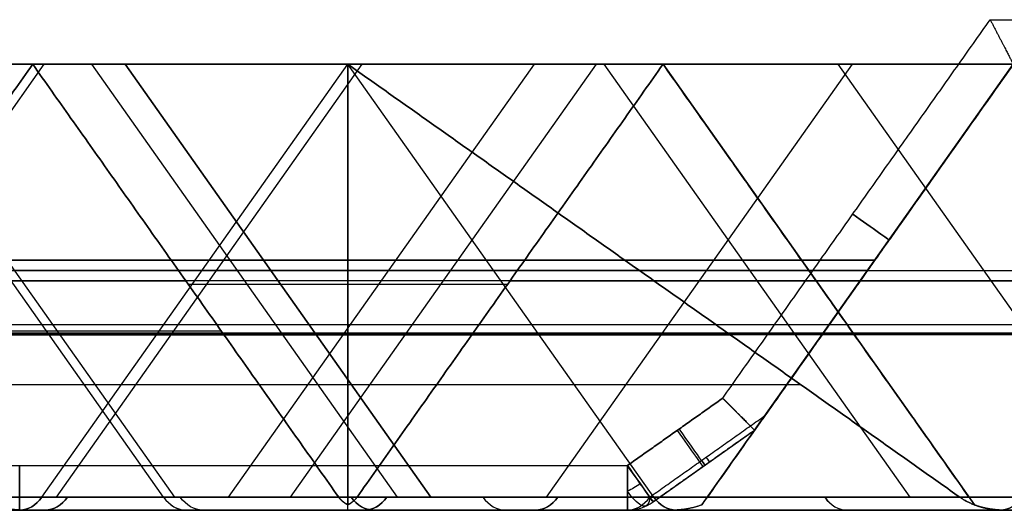
# Model space of a CAD drawing. Units: millimetres. Extents: x -722 to -502, y 373 to 391.
# Drawn here: x -715 to -704, y 373 to 378 of the extents above; entities that cross this region are included whole.
import ezdxf

# ---------------------------------------------------------------- set-up
doc = ezdxf.new("R2010")
doc.units = ezdxf.units.MM
doc.header["$MEASUREMENT"] = 0
doc.layers.add('Cross', color=7, linetype='Continuous', true_color=0x000000)

msp = doc.modelspace()

# ---------------------------------------------------------------- linework, layer by layer
at = {"layer": 'Cross', "color": 7, "true_color": 0xffffff}
for p, q in [((-718.227, 372.968, 363), (-714.734, 377.909, 363)), ((-718.227, 372.968, 319), (-714.734, 377.909, 319)), ((-718.227, 372.968, 297), (-714.734, 377.909, 297)), ((-718.227, 372.968, 143), (-714.734, 377.909, 143)), ((-718.227, 372.968, 99), (-714.734, 377.909, 99)), ((-718.227, 372.968, 77), (-714.734, 377.909, 77)), ((-714.608, 377.909, 381.591), (-718.04, 373.055, 385.023)), ((-714.608, 377.909, 161.591), (-718.04, 373.055, 165.023)), ((-713.267, 373.055, 376.068), (-716.699, 377.909, 379.5)), ((-713.267, 373.055, 305.932), (-716.699, 377.909, 302.5)), ((-713.267, 373.055, 156.068), (-716.699, 377.909, 159.5)), ((-713.267, 373.055, 85.932), (-716.699, 377.909, 82.5)), ((-713.142, 373.055, 327.807), (-716.574, 377.909, 324.375)), ((-713.142, 373.055, 107.807), (-716.574, 377.909, 104.375)), ((-711.199, 377.909, 319), (-714.734, 377.909, 319)), ((-707.663, 377.909, 297), (-714.734, 377.909, 297)), ((-711.199, 377.909, 363), (-714.734, 377.909, 363)), ((-711.199, 377.909, 143), (-714.734, 377.909, 143)), ((-707.663, 377.909, 77), (-714.734, 377.909, 77)), ((-711.199, 377.909, 99), (-714.734, 377.909, 99)), ((-714.631, 373.055, 432.432), (-711.199, 377.909, 429)), ((-714.631, 373.055, 7.568), (-711.199, 377.909, 11)), ((-714.469, 373.055, 227.406), (-711.037, 377.909, 230.838)), ((-714.469, 373.055, 212.594), (-711.037, 377.909, 209.162)), ((-710.641, 373.055, 369.306), (-714.073, 377.909, 365.874)), ((-710.641, 373.055, 356.694), (-714.073, 377.909, 360.126)), ((-710.641, 373.055, 312.694), (-714.073, 377.909, 316.126)), ((-710.641, 373.055, 149.306), (-714.073, 377.909, 145.874)), ((-710.641, 373.055, 136.694), (-714.073, 377.909, 140.126)), ((-710.641, 373.055, 92.694), (-714.073, 377.909, 96.126)), ((-710.267, 373.055, 236.933), (-713.699, 377.909, 233.501)), ((-713.699, 377.909, 426.499), (-710.267, 373.055, 423.067)), ((-710.267, 373.055, 16.933), (-713.699, 377.909, 13.501)), ((-713.699, 377.909, 206.499), (-710.267, 373.055, 203.067)), ((-709.431, 377.909, 383.232), (-712.966, 377.909, 383.232)), ((-712.966, 377.909, 317.232), (-712.966, 377.909, 320.768)), ((-712.966, 377.909, 361.232), (-712.966, 377.909, 364.768)), ((-712.966, 377.909, 141.232), (-712.966, 377.909, 144.768)), ((-709.431, 377.909, 163.232), (-712.966, 377.909, 163.232)), ((-712.966, 377.909, 97.232), (-712.966, 377.909, 100.768)), ((-709.108, 377.909, 409.091), (-712.54, 373.055, 412.523)), ((-709.108, 377.909, 189.091), (-712.54, 373.055, 192.523)), ((-711.843, 373.055, 334.781), (-708.411, 377.909, 338.213)), ((-711.843, 373.055, 114.781), (-708.411, 377.909, 118.213)), ((-711.199, 377.909, 256.536), (-711.199, 372.968, 260.029)), ((-711.199, 372.968, 289.971), (-711.199, 377.909, 293.464)), ((-711.199, 372.968, 377.971), (-711.199, 377.909, 381.464)), ((-707.767, 373.055, 344.432), (-711.199, 377.909, 341)), ((-711.199, 377.909, 300.536), (-711.199, 372.968, 304.029)), ((-711.199, 372.968, 399.971), (-711.199, 377.909, 403.464)), ((-711.199, 377.909, 381.464), (-711.199, 377.909, 385)), ((-707.663, 377.909, 407), (-711.199, 377.909, 407)), ((-711.199, 377.909, 403.464), (-711.199, 377.909, 407)), ((-711.199, 377.909, 293.464), (-711.199, 377.909, 300.536)), ((-707.663, 377.909, 253), (-711.199, 377.909, 253)), ((-711.199, 377.909, 253), (-711.199, 377.909, 256.536)), ((-711.199, 372.968, 157.971), (-711.199, 377.909, 161.464)), ((-711.199, 377.909, 80.536), (-711.199, 372.968, 84.029)), ((-711.199, 377.909, 73.464), (-711.199, 377.909, 80.536)), ((-707.663, 377.909, 187), (-711.199, 377.909, 187)), ((-711.199, 377.909, 183.464), (-711.199, 377.909, 187)), ((-711.199, 372.968, 179.971), (-711.199, 377.909, 183.464)), ((-711.199, 377.909, 161.464), (-711.199, 377.909, 165)), ((-707.767, 373.055, 124.432), (-711.199, 377.909, 121)), ((-711.199, 372.968, 69.971), (-711.199, 377.909, 73.464)), ((-711.199, 377.909, 36.536), (-711.199, 372.968, 40.029)), ((-707.663, 377.909, 33), (-711.199, 377.909, 33)), ((-711.199, 377.909, 33), (-711.199, 377.909, 36.536)), ((-708.969, 373.055, 243.906), (-705.537, 377.909, 247.338)), ((-708.969, 373.055, 23.906), (-705.537, 377.909, 27.338)), ((-704.892, 373.055, 385.558), (-708.324, 377.909, 382.126)), ((-704.892, 373.055, 165.558), (-708.324, 377.909, 162.126)), ((-707.663, 377.909, 297), (-704.17, 372.968, 297)), ((-707.663, 377.909, 407), (-704.17, 372.968, 407)), ((-707.663, 377.909, 253), (-704.17, 372.968, 253)), ((-707.663, 377.909, 77), (-704.17, 372.968, 77)), ((-707.663, 377.909, 187), (-704.17, 372.968, 187)), ((-707.663, 377.909, 33), (-704.17, 372.968, 33)), ((-707.227, 372.968, 220), (-703.734, 377.909, 220)), ((-706.636, 373.805, 0.5), (-703.734, 377.909, 0.5)), ((-702.267, 373.055, 404.932), (-705.699, 377.909, 401.5)), ((-702.267, 373.055, 409.068), (-705.699, 377.909, 412.5)), ((-702.267, 373.055, 184.932), (-705.699, 377.909, 181.5)), ((-702.267, 373.055, 189.068), (-705.699, 377.909, 192.5)), ((-705.252, 375.762, 437.982), (-703.734, 377.909, 437.982)), ((-705.252, 375.762, 2.018), (-703.734, 377.909, 2.018)), ((-705.185, 375.857, 437.915), (-705.185, 375.857, 439.5)), ((-705.185, 375.857, 0.5), (-705.185, 375.857, 2.085)), ((-705.289, 375.711, 438.019), (-720.217, 375.711, 423.09)), ((-720.217, 375.711, 16.91), (-705.289, 375.711, 1.981)), ((-720.298, 375.596, 258.829), (-694.369, 375.596, 232.9)), ((-720.298, 375.596, 236.829), (-705.369, 375.596, 221.9)), ((-720.298, 375.596, 38.829), (-694.369, 375.596, 12.9)), ((-705.369, 375.596, 218.1), (-720.298, 375.596, 203.171)), ((-700.199, 375.482, 421.432), (-721.449, 375.482, 400.182)), ((-711.199, 375.482, 388.432), (-721.449, 375.482, 378.182)), ((-700.199, 375.482, 201.432), (-721.449, 375.482, 180.182)), ((-711.199, 375.482, 168.432), (-721.449, 375.482, 158.182)), ((-716.947, 375.482, 375.82), (-713.018, 375.482, 379.748)), ((-702.018, 375.482, 335.252), (-716.947, 375.482, 350.18)), ((-713.018, 375.482, 302.252), (-716.947, 375.482, 306.18)), ((-716.947, 375.482, 155.82), (-713.018, 375.482, 159.748)), ((-702.018, 375.482, 115.252), (-716.947, 375.482, 130.18)), ((-713.018, 375.482, 82.252), (-716.947, 375.482, 86.18)), ((-694.45, 375.482, 273.18), (-709.379, 375.482, 258.252)), ((-709.379, 375.482, 291.748), (-694.45, 375.482, 276.82)), ((-709.379, 375.482, 379.748), (-683.45, 375.482, 353.82)), ((-683.45, 375.482, 328.18), (-709.379, 375.482, 302.252)), ((-709.379, 375.482, 401.748), (-694.45, 375.482, 386.82)), ((-709.379, 375.482, 159.748), (-683.45, 375.482, 133.82)), ((-709.379, 375.482, 181.748), (-694.45, 375.482, 166.82)), ((-683.45, 375.482, 108.18), (-709.379, 375.482, 82.252)), ((-709.379, 375.482, 71.748), (-694.45, 375.482, 56.82)), ((-694.45, 375.482, 53.18), (-709.379, 375.482, 38.252)), ((-691.018, 375.482, 280.252), (-705.947, 375.482, 295.18)), ((-705.947, 375.482, 298.82), (-680.018, 375.482, 324.748)), ((-702.018, 375.482, 401.252), (-705.947, 375.482, 405.18)), ((-705.947, 375.482, 408.82), (-702.018, 375.482, 412.748)), ((-705.947, 375.482, 254.82), (-691.018, 375.482, 269.748)), ((-702.018, 375.482, 181.252), (-705.947, 375.482, 185.18)), ((-705.947, 375.482, 78.82), (-680.018, 375.482, 104.748)), ((-691.018, 375.482, 60.252), (-705.947, 375.482, 75.18)), ((-705.947, 375.482, 34.82), (-691.018, 375.482, 49.748)), ((-705.947, 375.482, 188.82), (-702.018, 375.482, 192.748)), ((-709.41, 375.439, 258.282), (-712.987, 375.439, 258.282)), ((-709.41, 375.439, 291.718), (-712.987, 375.439, 291.718)), ((-709.41, 375.439, 379.718), (-712.987, 375.439, 379.718)), ((-709.41, 375.439, 302.282), (-712.987, 375.439, 302.282)), ((-709.41, 375.439, 401.718), (-712.987, 375.439, 401.718)), ((-709.41, 375.439, 159.718), (-712.987, 375.439, 159.718)), ((-709.41, 375.439, 82.282), (-712.987, 375.439, 82.282)), ((-709.41, 375.439, 181.718), (-712.987, 375.439, 181.718)), ((-709.41, 375.439, 71.718), (-712.987, 375.439, 71.718)), ((-709.41, 375.439, 38.282), (-712.987, 375.439, 38.282)), ((-705.916, 375.439, 295.211), (-705.916, 375.439, 298.789)), ((-705.916, 375.439, 405.211), (-705.916, 375.439, 408.789)), ((-705.916, 375.439, 251.211), (-705.916, 375.439, 254.789)), ((-705.916, 375.439, 75.211), (-705.916, 375.439, 78.789)), ((-705.916, 375.439, 185.211), (-705.916, 375.439, 188.789)), ((-705.916, 375.439, 31.211), (-705.916, 375.439, 34.789)), ((-705.481, 375.439, 218.211), (-705.481, 375.439, 221.789)), ((-721.949, 374.919, 392.023), (-712.62, 374.919, 401.351)), ((-721.949, 374.919, 172.023), (-712.62, 374.919, 181.351)), ((-720.727, 374.99, 346.4), (-700.199, 374.99, 325.872)), ((-720.727, 374.99, 126.4), (-700.199, 374.99, 105.872)), ((-721.949, 374.892, 281.984), (-712.601, 374.892, 291.331)), ((-712.601, 374.892, 258.669), (-721.949, 374.892, 268.016)), ((-701.601, 374.892, 225.669), (-721.949, 374.892, 246.016)), ((-721.949, 374.892, 413.984), (-701.601, 374.892, 434.331)), ((-721.949, 374.892, 61.984), (-712.601, 374.892, 71.331)), ((-712.601, 374.892, 38.669), (-721.949, 374.892, 48.016)), ((-701.601, 374.892, 5.669), (-721.949, 374.892, 26.016)), ((-721.949, 374.892, 193.984), (-701.601, 374.892, 214.331)), ((-706.909, 374.875, 363), (-716.518, 374.875, 372.609)), ((-716.518, 374.875, 353.391), (-706.909, 374.875, 363)), ((-716.518, 374.875, 309.391), (-706.909, 374.875, 319)), ((-706.909, 374.875, 143), (-716.518, 374.875, 152.609)), ((-716.518, 374.875, 133.391), (-706.909, 374.875, 143)), ((-716.518, 374.875, 89.391), (-706.909, 374.875, 99)), ((-701.589, 374.875, 379.681), (-711.199, 374.875, 389.29)), ((-701.589, 374.875, 159.681), (-711.199, 374.875, 169.29)), ((-684.909, 374.875, 231), (-705.518, 374.875, 251.609)), ((-684.909, 374.875, 11), (-705.518, 374.875, 31.609)), ((-706.113, 374.313, 319), (-721.949, 374.313, 334.835)), ((-706.113, 374.313, 99), (-721.949, 374.313, 114.835)), ((-707.774, 373.001, 0.5), (-706.636, 373.805, 0.5)), ((-707.563, 372.909, 220), (-721.699, 372.909, 220)), ((-696.563, 372.909, 275), (-721.699, 372.909, 275)), ((-696.563, 372.909, 55), (-721.699, 372.909, 55)), ((-713.063, 372.909, 390.5), (-720.335, 372.909, 390.5)), ((-713.063, 372.909, 170.5), (-720.335, 372.909, 170.5)), ((-714.631, 372.909, 212.932), (-714.631, 372.909, 227.068)), ((-707.313, 372.909, 241.75), (-714.585, 372.909, 241.75)), ((-707.313, 372.909, 418.25), (-714.585, 372.909, 418.25)), ((-707.313, 372.909, 198.25), (-714.585, 372.909, 198.25)), ((-707.313, 372.909, 21.75), (-714.585, 372.909, 21.75)), ((-691.063, 372.909, 357.5), (-709.335, 372.909, 357.5)), ((-702.063, 372.909, 390.5), (-709.335, 372.909, 390.5)), ((-691.063, 372.909, 137.5), (-709.335, 372.909, 137.5)), ((-702.063, 372.909, 170.5), (-709.335, 372.909, 170.5)), ((-709.131, 372.909, 287.568), (-709.131, 372.909, 262.432)), ((-709.131, 372.909, 236.296), (-709.131, 372.909, 243.568)), ((-709.131, 372.909, 390.296), (-709.131, 372.909, 397.568)), ((-709.131, 372.909, 170.296), (-709.131, 372.909, 177.568)), ((-709.131, 372.909, 67.568), (-709.131, 372.909, 42.432)), ((-709.131, 372.909, 16.296), (-709.131, 372.909, 23.568)), ((-701.813, 372.909, 324.25), (-709.085, 372.909, 324.25)), ((-701.813, 372.909, 104.25), (-709.085, 372.909, 104.25))]:
    msp.add_line(p, q, dxfattribs=at)
at = {"layer": 'Cross', "color": 7, "true_color": 0xffffff, "extrusion": (0.57735, 0.816497, 0)}
for centre, start, end in [((793.282, 439.5, -100.152), 90, 180), ((793.282, 0.5, -100.152), 180, 270)]:
    msp.add_arc(centre, 0.5, start, end, dxfattribs=at)
at = {"layer": 'Cross', "color": 7, "true_color": 0xffffff, "extrusion": (0.816497, 0.57735, 0)}
for centre, start, end in [((713.687, 439.5, -361.86), 90, 180), ((713.687, 0.5, -361.831), 150, 270), ((713.687, 439.5, -361.767), 180, 210)]:
    msp.add_arc(centre, 0.5, start, end, dxfattribs=at)
at = {"layer": 'Cross', "color": 7, "true_color": 0xffffff, "extrusion": (1, 0, 0)}
for centre, start, end in [((373.409, 439.5, -714.881), 90, 180), ((373.409, 0.5, -714.881), 180, 270), ((373.409, 439.5, -708.063), 90, 180), ((373.409, 439.5, -708.063), 90, 180)]:
    msp.add_arc(centre, 0.5, start, end, dxfattribs=at)
at = {"layer": 'Cross', "color": 7, "true_color": 0xffffff, "extrusion": (1, 1.11646e-16, 7.93296e-31)}
msp.add_arc((373.409, 0.5, -708.063), 0.5, 234.7356, 270, dxfattribs=at)
at = {"layer": 'Cross', "color": 7, "true_color": 0xffffff, "extrusion": (0.816497, 0.57735, 9.61233e-15)}
msp.add_arc((713.687, 439.5, -362.543), 0.5, 90, 180, dxfattribs=at)
at = {"layer": 'Cross', "color": 7, "true_color": 0xffffff, "extrusion": (0.816497, 0.57735, -4.10232e-15)}
msp.add_arc((713.687, 0.5, -362.543), 0.5, 150, 270, dxfattribs=at)
at = {"layer": 'Cross', "color": 7, "true_color": 0xffffff, "extrusion": (-0.5, 0.707107, -0.5)}
msp.add_arc((362.543, 357.277, 617.821), 0.5, 270, 289.4712, dxfattribs=at)
at = {"layer": 'Cross', "color": 7, "true_color": 0xffffff, "extrusion": (0.707107, 0, 0.707107)}
for centre, start, end in [((373.409, 811.449, -199.545), 180, 225), ((373.409, 655.886, -354.703), 180, 225), ((373.409, 614.359, -393.999), 135, 180), ((373.409, 769.922, -238.435), 135, 180), ((373.409, 645.472, -359.91), 135, 180), ((373.409, 801.035, -204.346), 135, 180), ((373.409, 640.329, -365.192), 180, 225), ((373.409, 795.893, -209.629), 180, 225), ((373.409, 723.253, -280.038), 135, 180), ((373.409, 567.69, -435.601), 135, 180), ((373.409, 598.803, -404.488), 135, 180), ((373.409, 754.366, -248.925), 135, 180), ((373.409, 686.998, -308.439), 180, 225), ((373.409, 531.435, -464.002), 180, 225)]:
    msp.add_arc(centre, 0.5, start, end, dxfattribs=at)
at = {"layer": 'Cross', "color": 7, "true_color": 0xffffff, "extrusion": (0.707107, 0, -0.707107)}
for centre, start, end in [((373.409, -500.322, -510.672), 135, 180), ((373.409, -344.759, -665.83), 135, 180), ((373.409, -272.119, -735.973), 180, 225), ((373.409, -427.683, -580.41), 180, 225), ((373.409, -334.345, -671.037), 180, 225), ((373.409, -489.908, -515.473), 180, 225), ((373.409, -422.541, -582.981), 135, 180), ((373.409, -484.766, -518.044), 135, 180), ((373.409, -412.126, -588.453), 180, 225), ((373.409, -453.653, -541.784), 135, 180)]:
    msp.add_arc(centre, 0.5, start, end, dxfattribs=at)
at = {"layer": 'Cross', "color": 7, "true_color": 0xffffff, "extrusion": (-0.707107, 0, 0.707107)}
for centre, start, end in [((-373.409, -287.676, 720.682), 315, 0), ((-373.409, -443.239, 565.119), 315, 0), ((-373.409, -266.977, 738.545), 0, 45), ((-373.409, -396.57, 606.721), 315, 0), ((-373.409, -241.006, 762.284), 315, 0), ((-373.409, -329.202, 673.608), 0, 45), ((-373.409, -500.322, 501.029), 0, 45), ((-373.409, -256.563, 744.017), 315, 360), ((-373.409, -381.014, 616.855), 315, 0), ((-373.409, -225.45, 772.418), 315, 0), ((-373.409, -298.09, 697.348), 0, 45), ((-373.409, -375.871, 619.566), 0, 45), ((-373.409, -220.308, 775.129), 0, 45)]:
    msp.add_arc(centre, 0.5, start, end, dxfattribs=at)
at = {"layer": 'Cross', "color": 7, "true_color": 0xffffff, "extrusion": (0.866025, 0.408248, -0.288675)}
msp.add_arc((639.68, -138.445, -460.901), 0.5, 148.5178, 238.5178, dxfattribs=at)
msp.add_arc((639.68, -138.445, -460.901), 0.5, 148.5178, 238.5178, dxfattribs=at)
at = {"layer": 'Cross', "color": 7, "true_color": 0xffffff, "extrusion": (1, 0, -5.26306e-17)}
msp.add_arc((373.409, 0.5, -708.063), 0.5, 180, 234.7356, dxfattribs=at)
at = {"layer": 'Cross', "color": 7, "true_color": 0xffffff, "extrusion": (0.707107, -7.69107e-14, 0.707107)}
msp.add_arc((373.409, 811.449, -189.902), 0.5, 180, 225, dxfattribs=at)
at = {"layer": 'Cross', "color": 7, "true_color": 0xffffff, "extrusion": (0.816497, 0.57735, 4.4964e-15)}
msp.add_arc((713.687, 439.5, -362.543), 0.5, 180, 210, dxfattribs=at)
at = {"layer": 'Cross', "color": 7, "true_color": 0xffffff}
msp.add_arc((-708.063, 373.409, 439.5), 0.5, 270, 305.2644, dxfattribs=at)
for points in [[(-706.994, 374.164, 440), (-705.494, 376.286, 440), (-703.993, 378.409, 440)], [(-706.994, 374.164, 0), (-705.494, 376.286, 0), (-703.993, 378.409, 0)], [(-703.993, 378.409, 440), (-700.199, 378.409, 440), (-696.404, 378.409, 440)], [(-703.993, 378.409, 0), (-700.199, 378.409, 0), (-696.404, 378.409, 0)], [(-714.734, 377.909, 403.464), (-718.091, 377.909, 400.107), (-721.449, 377.909, 396.75)], [(-714.734, 377.909, 322.536), (-718.091, 377.909, 325.893), (-721.449, 377.909, 329.25)], [(-714.734, 377.909, 183.464), (-718.091, 377.909, 180.107), (-721.449, 377.909, 176.75)], [(-721.449, 377.909, 109.25), (-718.091, 377.909, 105.893), (-714.734, 377.909, 102.536)], [(-718.663, 377.909, 355.536), (-716.699, 377.909, 357.5), (-714.734, 377.909, 359.464)], [(-714.734, 377.909, 293.464), (-716.699, 377.909, 291.5), (-718.663, 377.909, 289.536)], [(-718.663, 377.909, 260.464), (-716.699, 377.909, 258.5), (-714.734, 377.909, 256.536)], [(-718.663, 377.909, 238.464), (-711.199, 377.909, 231), (-703.734, 377.909, 223.536)], [(-714.734, 377.909, 366.536), (-716.699, 377.909, 368.5), (-718.663, 377.909, 370.464)], [(-718.663, 377.909, 421.536), (-711.199, 377.909, 429), (-703.734, 377.909, 436.464)], [(-714.734, 377.909, 381.464), (-716.699, 377.909, 379.5), (-718.663, 377.909, 377.536)], [(-718.663, 377.909, 348.464), (-711.199, 377.909, 341), (-703.734, 377.909, 333.536)], [(-718.663, 377.909, 311.536), (-716.699, 377.909, 313.5), (-714.734, 377.909, 315.464)], [(-718.663, 377.909, 304.464), (-716.699, 377.909, 302.5), (-714.734, 377.909, 300.536)], [(-714.734, 377.909, 161.464), (-716.699, 377.909, 159.5), (-718.663, 377.909, 157.536)], [(-718.663, 377.909, 150.464), (-716.699, 377.909, 148.5), (-714.734, 377.909, 146.536)], [(-714.734, 377.909, 139.464), (-716.699, 377.909, 137.5), (-718.663, 377.909, 135.536)], [(-718.663, 377.909, 128.464), (-711.199, 377.909, 121), (-703.734, 377.909, 113.536)], [(-714.734, 377.909, 95.464), (-716.699, 377.909, 93.5), (-718.663, 377.909, 91.536)], [(-718.663, 377.909, 84.464), (-716.699, 377.909, 82.5), (-714.734, 377.909, 80.536)], [(-718.663, 377.909, 69.536), (-716.699, 377.909, 71.5), (-714.734, 377.909, 73.464)], [(-718.663, 377.909, 40.464), (-716.699, 377.909, 38.5), (-714.734, 377.909, 36.536)], [(-718.663, 377.909, 18.464), (-711.199, 377.909, 11), (-703.734, 377.909, 3.536)], [(-718.663, 377.909, 201.536), (-711.199, 377.909, 209), (-703.734, 377.909, 216.464)], [(-714.734, 377.909, 359.464), (-716.45, 375.482, 361.18), (-718.166, 373.055, 362.896)], [(-718.166, 373.055, 363.104), (-716.45, 375.482, 364.82), (-714.734, 377.909, 366.536)], [(-714.734, 377.909, 322.536), (-716.45, 375.482, 320.82), (-718.166, 373.055, 319.104)], [(-718.166, 373.055, 318.896), (-716.45, 375.482, 317.18), (-714.734, 377.909, 315.464)], [(-714.734, 377.909, 293.464), (-716.45, 375.482, 295.18), (-718.166, 373.055, 296.896)], [(-714.734, 377.909, 300.536), (-716.45, 375.482, 298.82), (-718.166, 373.055, 297.104)], [(-714.734, 377.909, 146.536), (-716.45, 375.482, 144.82), (-718.166, 373.055, 143.104)], [(-718.166, 373.055, 142.896), (-716.45, 375.482, 141.18), (-714.734, 377.909, 139.464)], [(-714.734, 377.909, 102.536), (-716.45, 375.482, 100.82), (-718.166, 373.055, 99.104)], [(-718.166, 373.055, 98.896), (-716.45, 375.482, 97.18), (-714.734, 377.909, 95.464)], [(-714.734, 377.909, 80.536), (-716.45, 375.482, 78.82), (-718.166, 373.055, 77.104)], [(-718.166, 373.055, 76.896), (-716.45, 375.482, 75.18), (-714.734, 377.909, 73.464)], [(-711.302, 373.055, 290.032), (-713.018, 375.482, 291.748), (-714.734, 377.909, 293.464)], [(-714.734, 377.909, 256.536), (-711.199, 377.909, 256.536), (-707.663, 377.909, 256.536)], [(-707.663, 377.909, 293.464), (-711.199, 377.909, 293.464), (-714.734, 377.909, 293.464)], [(-711.302, 373.055, 259.968), (-713.018, 375.482, 258.252), (-714.734, 377.909, 256.536)], [(-707.663, 377.909, 249.464), (-711.199, 377.909, 253), (-714.734, 377.909, 256.536)], [(-714.734, 377.909, 359.464), (-714.734, 377.909, 363), (-714.734, 377.909, 366.536)], [(-707.663, 377.909, 410.536), (-711.199, 377.909, 407), (-714.734, 377.909, 403.464)], [(-711.302, 373.055, 378.032), (-713.018, 375.482, 379.748), (-714.734, 377.909, 381.464)], [(-707.663, 377.909, 381.464), (-711.199, 377.909, 381.464), (-714.734, 377.909, 381.464)], [(-714.734, 377.909, 366.536), (-712.966, 377.909, 364.768), (-711.199, 377.909, 363)], [(-711.199, 377.909, 363), (-712.966, 377.909, 361.232), (-714.734, 377.909, 359.464)], [(-714.734, 377.909, 315.464), (-714.734, 377.909, 319), (-714.734, 377.909, 322.536)], [(-714.734, 377.909, 293.464), (-714.734, 377.909, 297), (-714.734, 377.909, 300.536)], [(-711.199, 377.909, 319), (-712.966, 377.909, 317.232), (-714.734, 377.909, 315.464)], [(-714.734, 377.909, 300.536), (-713.018, 375.482, 302.252), (-711.302, 373.055, 303.968)], [(-714.734, 377.909, 300.536), (-711.199, 377.909, 300.536), (-707.663, 377.909, 300.536)], [(-707.663, 377.909, 403.464), (-711.199, 377.909, 403.464), (-714.734, 377.909, 403.464)], [(-714.734, 377.909, 322.536), (-712.966, 377.909, 320.768), (-711.199, 377.909, 319)], [(-714.734, 377.909, 403.464), (-713.018, 375.482, 401.748), (-711.302, 373.055, 400.032)], [(-711.199, 377.909, 385), (-712.966, 377.909, 383.232), (-714.734, 377.909, 381.464)], [(-707.663, 377.909, 161.464), (-711.199, 377.909, 161.464), (-714.734, 377.909, 161.464)], [(-714.734, 377.909, 139.464), (-714.734, 377.909, 143), (-714.734, 377.909, 146.536)], [(-714.734, 377.909, 80.536), (-711.199, 377.909, 80.536), (-707.663, 377.909, 80.536)], [(-714.734, 377.909, 73.464), (-714.734, 377.909, 77), (-714.734, 377.909, 80.536)], [(-707.663, 377.909, 73.464), (-711.199, 377.909, 73.464), (-714.734, 377.909, 73.464)], [(-707.663, 377.909, 183.464), (-711.199, 377.909, 183.464), (-714.734, 377.909, 183.464)], [(-714.734, 377.909, 161.464), (-713.018, 375.482, 159.748), (-711.302, 373.055, 158.032)], [(-714.734, 377.909, 146.536), (-712.966, 377.909, 144.768), (-711.199, 377.909, 143)], [(-711.199, 377.909, 143), (-712.966, 377.909, 141.232), (-714.734, 377.909, 139.464)], [(-714.734, 377.909, 95.464), (-714.734, 377.909, 99), (-714.734, 377.909, 102.536)], [(-711.199, 377.909, 99), (-712.966, 377.909, 97.232), (-714.734, 377.909, 95.464)], [(-711.302, 373.055, 83.968), (-713.018, 375.482, 82.252), (-714.734, 377.909, 80.536)], [(-714.734, 377.909, 36.536), (-711.199, 377.909, 36.536), (-707.663, 377.909, 36.536)], [(-714.734, 377.909, 183.464), (-711.199, 377.909, 187), (-707.663, 377.909, 190.536)], [(-714.734, 377.909, 183.464), (-713.018, 375.482, 181.748), (-711.302, 373.055, 180.032)], [(-714.734, 377.909, 161.464), (-712.966, 377.909, 163.232), (-711.199, 377.909, 165)], [(-714.734, 377.909, 102.536), (-712.966, 377.909, 100.768), (-711.199, 377.909, 99)], [(-714.734, 377.909, 73.464), (-713.018, 375.482, 71.748), (-711.302, 373.055, 70.032)], [(-711.302, 373.055, 39.968), (-713.018, 375.482, 38.252), (-714.734, 377.909, 36.536)], [(-707.663, 377.909, 29.464), (-711.199, 377.909, 33), (-714.734, 377.909, 36.536)], [(-711.199, 377.909, 363), (-707.767, 375.482, 363), (-704.335, 373.055, 363)], [(-704.335, 373.055, 319), (-707.767, 375.482, 319), (-711.199, 377.909, 319)], [(-711.199, 373.055, 391.864), (-711.199, 375.482, 388.432), (-711.199, 377.909, 385)], [(-711.199, 377.909, 385), (-709.431, 377.909, 383.232), (-707.663, 377.909, 381.464)], [(-711.199, 373.055, 171.864), (-711.199, 375.482, 168.432), (-711.199, 377.909, 165)], [(-711.199, 377.909, 165), (-709.431, 377.909, 163.232), (-707.663, 377.909, 161.464)], [(-711.199, 377.909, 143), (-707.767, 375.482, 143), (-704.335, 373.055, 143)], [(-704.335, 373.055, 99), (-707.767, 375.482, 99), (-711.199, 377.909, 99)], [(-711.095, 373.055, 259.968), (-709.379, 375.482, 258.252), (-707.663, 377.909, 256.536)], [(-707.663, 377.909, 293.464), (-709.379, 375.482, 291.748), (-711.095, 373.055, 290.032)], [(-711.095, 373.055, 378.032), (-709.379, 375.482, 379.748), (-707.663, 377.909, 381.464)], [(-707.663, 377.909, 300.536), (-709.379, 375.482, 302.252), (-711.095, 373.055, 303.968)], [(-711.095, 373.055, 400.032), (-709.379, 375.482, 401.748), (-707.663, 377.909, 403.464)], [(-707.663, 377.909, 161.464), (-709.379, 375.482, 159.748), (-711.095, 373.055, 158.032)], [(-711.095, 373.055, 180.032), (-709.379, 375.482, 181.748), (-707.663, 377.909, 183.464)], [(-707.663, 377.909, 80.536), (-709.379, 375.482, 82.252), (-711.095, 373.055, 83.968)], [(-711.095, 373.055, 70.032), (-709.379, 375.482, 71.748), (-707.663, 377.909, 73.464)], [(-711.095, 373.055, 39.968), (-709.379, 375.482, 38.252), (-707.663, 377.909, 36.536)], [(-707.663, 377.909, 256.536), (-700.199, 377.909, 264), (-692.734, 377.909, 271.464)], [(-692.734, 377.909, 278.536), (-700.199, 377.909, 286), (-707.663, 377.909, 293.464)], [(-692.734, 377.909, 234.536), (-700.199, 377.909, 242), (-707.663, 377.909, 249.464)], [(-704.231, 373.055, 296.896), (-705.947, 375.482, 295.18), (-707.663, 377.909, 293.464)], [(-707.663, 377.909, 300.536), (-707.663, 377.909, 297), (-707.663, 377.909, 293.464)], [(-704.231, 373.055, 297.104), (-705.947, 375.482, 298.82), (-707.663, 377.909, 300.536)], [(-681.734, 377.909, 326.464), (-694.699, 377.909, 313.5), (-707.663, 377.909, 300.536)], [(-703.734, 377.909, 414.464), (-705.699, 377.909, 412.5), (-707.663, 377.909, 410.536)], [(-704.231, 373.055, 406.896), (-705.947, 375.482, 405.18), (-707.663, 377.909, 403.464)], [(-707.663, 377.909, 403.464), (-705.699, 377.909, 401.5), (-703.734, 377.909, 399.536)], [(-707.663, 377.909, 410.536), (-707.663, 377.909, 407), (-707.663, 377.909, 403.464)], [(-704.231, 373.055, 407.104), (-705.947, 375.482, 408.82), (-707.663, 377.909, 410.536)], [(-703.734, 377.909, 377.536), (-705.699, 377.909, 379.5), (-707.663, 377.909, 381.464)], [(-704.231, 373.055, 252.896), (-705.947, 375.482, 251.18), (-707.663, 377.909, 249.464)], [(-707.663, 377.909, 256.536), (-707.663, 377.909, 253), (-707.663, 377.909, 249.464)], [(-704.231, 373.055, 253.104), (-705.947, 375.482, 254.82), (-707.663, 377.909, 256.536)], [(-707.663, 377.909, 80.536), (-707.663, 377.909, 77), (-707.663, 377.909, 73.464)], [(-707.663, 377.909, 190.536), (-707.663, 377.909, 187), (-707.663, 377.909, 183.464)], [(-707.663, 377.909, 183.464), (-705.947, 375.482, 185.18), (-704.231, 373.055, 186.896)], [(-707.663, 377.909, 183.464), (-705.699, 377.909, 181.5), (-703.734, 377.909, 179.536)], [(-703.734, 377.909, 157.536), (-705.699, 377.909, 159.5), (-707.663, 377.909, 161.464)], [(-704.231, 373.055, 77.104), (-705.947, 375.482, 78.82), (-707.663, 377.909, 80.536)], [(-681.734, 377.909, 106.464), (-694.699, 377.909, 93.5), (-707.663, 377.909, 80.536)], [(-707.663, 377.909, 73.464), (-705.947, 375.482, 75.18), (-704.231, 373.055, 76.896)], [(-707.663, 377.909, 73.464), (-700.199, 377.909, 66), (-692.734, 377.909, 58.536)], [(-707.663, 377.909, 36.536), (-707.663, 377.909, 33), (-707.663, 377.909, 29.464)], [(-704.231, 373.055, 33.104), (-705.947, 375.482, 34.82), (-707.663, 377.909, 36.536)], [(-692.734, 377.909, 51.464), (-700.199, 377.909, 44), (-707.663, 377.909, 36.536)], [(-704.231, 373.055, 187.104), (-705.947, 375.482, 188.82), (-707.663, 377.909, 190.536)], [(-703.734, 377.909, 194.464), (-705.699, 377.909, 192.5), (-707.663, 377.909, 190.536)], [(-707.663, 377.909, 29.464), (-705.947, 375.482, 31.18), (-704.231, 373.055, 32.896)], [(-707.663, 377.909, 29.464), (-700.199, 377.909, 22), (-692.734, 377.909, 14.536)], [(-703.734, 377.909, 223.536), (-705.45, 375.482, 221.82), (-707.166, 373.055, 220.104)], [(-707.166, 373.055, 219.896), (-705.45, 375.482, 218.18), (-703.734, 377.909, 216.464)], [(-703.734, 377.909, 439.5), (-705.185, 375.857, 439.5), (-706.636, 373.805, 439.5)], [(-706.636, 373.805, 0.5), (-705.185, 375.857, 0.5), (-703.734, 377.909, 0.5)], [(-706.52, 373.969, 439.25), (-705.127, 375.939, 437.857), (-703.734, 377.909, 436.464)], [(-703.734, 377.909, 3.536), (-705.127, 375.939, 2.143), (-706.52, 373.969, 0.75)], [(-708.063, 373.409, 440), (-707.528, 373.786, 440), (-706.994, 374.164, 440)], [(-706.994, 374.164, 0), (-707.528, 373.786, 0), (-708.063, 373.409, 0)], [(-707.813, 373.055, 439.25), (-707.166, 373.512, 439.25), (-706.52, 373.969, 439.25)], [(-707.813, 373.055, 0.75), (-707.166, 373.512, 0.75), (-706.52, 373.969, 0.75)], [(-706.636, 373.805, 439.5), (-707.205, 373.403, 439.5), (-707.774, 373.001, 439.5)], [(-721.699, 373.409, 440), (-714.881, 373.409, 440), (-708.063, 373.409, 440)], [(-721.699, 373.409, 0), (-714.881, 373.409, 0), (-708.063, 373.409, 0)], [(-721.949, 373.055, 279.386), (-716.625, 373.055, 284.709), (-711.302, 373.055, 290.032)], [(-711.302, 373.055, 259.968), (-716.625, 373.055, 265.291), (-721.949, 373.055, 270.614)], [(-700.302, 373.055, 226.968), (-711.125, 373.055, 237.791), (-721.949, 373.055, 248.614)], [(-700.302, 373.055, 433.032), (-711.125, 373.055, 422.209), (-721.949, 373.055, 411.386)], [(-704.335, 373.055, 319), (-713.142, 373.055, 327.807), (-721.949, 373.055, 336.614)], [(-721.949, 373.055, 389.386), (-716.625, 373.055, 394.709), (-711.302, 373.055, 400.032)], [(-721.949, 373.055, 169.386), (-716.625, 373.055, 174.709), (-711.302, 373.055, 180.032)], [(-704.335, 373.055, 99), (-713.142, 373.055, 107.807), (-721.949, 373.055, 116.614)], [(-721.949, 373.055, 59.386), (-716.625, 373.055, 64.709), (-711.302, 373.055, 70.032)], [(-711.302, 373.055, 39.968), (-716.625, 373.055, 45.291), (-721.949, 373.055, 50.614)], [(-700.302, 373.055, 6.968), (-711.125, 373.055, 17.791), (-721.949, 373.055, 28.614)], [(-700.302, 373.055, 213.032), (-711.125, 373.055, 202.209), (-721.949, 373.055, 191.386)], [(-721.449, 373.055, 256.386), (-708.807, 373.055, 243.745), (-696.166, 373.055, 231.104)], [(-721.449, 373.055, 403.614), (-710.824, 373.055, 414.239), (-700.199, 373.055, 424.864)], [(-707.813, 373.055, 439.25), (-714.631, 373.055, 432.432), (-721.449, 373.055, 425.614)], [(-721.449, 373.055, 344.386), (-710.824, 373.055, 333.761), (-700.199, 373.055, 323.136)], [(-721.449, 373.055, 381.614), (-716.324, 373.055, 386.739), (-711.199, 373.055, 391.864)], [(-721.449, 373.055, 234.386), (-714.307, 373.055, 227.245), (-707.166, 373.055, 220.104)], [(-721.449, 373.055, 183.614), (-710.824, 373.055, 194.239), (-700.199, 373.055, 204.864)], [(-721.449, 373.055, 161.614), (-716.324, 373.055, 166.739), (-711.199, 373.055, 171.864)], [(-721.449, 373.055, 124.386), (-710.824, 373.055, 113.761), (-700.199, 373.055, 103.136)], [(-721.449, 373.055, 36.386), (-708.807, 373.055, 23.745), (-696.166, 373.055, 11.104)], [(-721.449, 373.055, 14.386), (-714.631, 373.055, 7.568), (-707.813, 373.055, 0.75)], [(-707.166, 373.055, 219.896), (-714.307, 373.055, 212.755), (-721.449, 373.055, 205.614)], [(-715.231, 373.055, 374.104), (-713.267, 373.055, 376.068), (-711.302, 373.055, 378.032)], [(-704.335, 373.055, 363), (-709.783, 373.055, 368.448), (-715.231, 373.055, 373.896)], [(-715.231, 373.055, 352.104), (-709.783, 373.055, 357.552), (-704.335, 373.055, 363)], [(-700.302, 373.055, 336.968), (-707.767, 373.055, 344.432), (-715.231, 373.055, 351.896)], [(-715.231, 373.055, 308.104), (-709.783, 373.055, 313.552), (-704.335, 373.055, 319)], [(-711.302, 373.055, 303.968), (-713.267, 373.055, 305.932), (-715.231, 373.055, 307.896)], [(-715.231, 373.055, 154.104), (-713.267, 373.055, 156.068), (-711.302, 373.055, 158.032)], [(-704.335, 373.055, 143), (-709.783, 373.055, 148.448), (-715.231, 373.055, 153.896)], [(-715.231, 373.055, 132.104), (-709.783, 373.055, 137.552), (-704.335, 373.055, 143)], [(-700.302, 373.055, 116.968), (-707.767, 373.055, 124.432), (-715.231, 373.055, 131.896)], [(-715.231, 373.055, 88.104), (-709.783, 373.055, 93.552), (-704.335, 373.055, 99)], [(-711.302, 373.055, 83.968), (-713.267, 373.055, 85.932), (-715.231, 373.055, 87.896)], [(-700.302, 373.055, 380.968), (-705.75, 373.055, 386.416), (-711.199, 373.055, 391.864)], [(-700.302, 373.055, 160.968), (-705.75, 373.055, 166.416), (-711.199, 373.055, 171.864)], [(-696.166, 373.055, 274.896), (-703.631, 373.055, 267.432), (-711.095, 373.055, 259.968)], [(-711.095, 373.055, 290.032), (-703.631, 373.055, 282.568), (-696.166, 373.055, 275.104)], [(-711.095, 373.055, 378.032), (-698.131, 373.055, 365.068), (-685.166, 373.055, 352.104)], [(-685.166, 373.055, 329.896), (-698.131, 373.055, 316.932), (-711.095, 373.055, 303.968)], [(-711.095, 373.055, 400.032), (-703.631, 373.055, 392.568), (-696.166, 373.055, 385.104)], [(-711.095, 373.055, 158.032), (-698.131, 373.055, 145.068), (-685.166, 373.055, 132.104)], [(-711.095, 373.055, 180.032), (-703.631, 373.055, 172.568), (-696.166, 373.055, 165.104)], [(-685.166, 373.055, 109.896), (-698.131, 373.055, 96.932), (-711.095, 373.055, 83.968)], [(-711.095, 373.055, 70.032), (-703.631, 373.055, 62.568), (-696.166, 373.055, 55.104)], [(-696.166, 373.055, 54.896), (-703.631, 373.055, 47.432), (-711.095, 373.055, 39.968)], [(-689.302, 373.055, 281.968), (-696.767, 373.055, 289.432), (-704.231, 373.055, 296.896)], [(-704.231, 373.055, 297.104), (-691.267, 373.055, 310.068), (-678.302, 373.055, 323.032)], [(-700.302, 373.055, 402.968), (-702.267, 373.055, 404.932), (-704.231, 373.055, 406.896)], [(-704.231, 373.055, 407.104), (-702.267, 373.055, 409.068), (-700.302, 373.055, 411.032)], [(-682.335, 373.055, 231), (-693.283, 373.055, 241.948), (-704.231, 373.055, 252.896)], [(-704.231, 373.055, 253.104), (-696.767, 373.055, 260.568), (-689.302, 373.055, 268.032)], [(-700.302, 373.055, 182.968), (-702.267, 373.055, 184.932), (-704.231, 373.055, 186.896)], [(-704.231, 373.055, 77.104), (-691.267, 373.055, 90.068), (-678.302, 373.055, 103.032)], [(-689.302, 373.055, 61.968), (-696.767, 373.055, 69.432), (-704.231, 373.055, 76.896)], [(-704.231, 373.055, 33.104), (-696.767, 373.055, 40.568), (-689.302, 373.055, 48.032)], [(-704.231, 373.055, 187.104), (-702.267, 373.055, 189.068), (-700.302, 373.055, 191.032)], [(-682.335, 373.055, 11), (-693.283, 373.055, 21.948), (-704.231, 373.055, 32.896)], [(-708.063, 372.909, 439.5), (-714.881, 372.909, 439.5), (-721.699, 372.909, 439.5)], [(-721.699, 372.909, 0.5), (-714.881, 372.909, 0.5), (-708.063, 372.909, 0.5)], [(-700.199, 372.909, 322.636), (-710.949, 372.909, 333.386), (-721.699, 372.909, 344.136)], [(-721.699, 372.909, 336.864), (-712.767, 372.909, 327.932), (-703.835, 372.909, 319)], [(-711.199, 372.909, 289.636), (-716.449, 372.909, 284.386), (-721.699, 372.909, 279.136)], [(-721.699, 372.909, 270.864), (-716.449, 372.909, 265.614), (-711.199, 372.909, 260.364)], [(-696.563, 372.909, 231), (-709.131, 372.909, 243.568), (-721.699, 372.909, 256.136)], [(-721.699, 372.909, 248.864), (-710.949, 372.909, 238.114), (-700.199, 372.909, 227.364)], [(-721.699, 372.909, 205.864), (-714.631, 372.909, 212.932), (-707.563, 372.909, 220)], [(-707.563, 372.909, 220), (-714.631, 372.909, 227.068), (-721.699, 372.909, 234.136)], [(-700.199, 372.909, 212.636), (-710.949, 372.909, 201.886), (-721.699, 372.909, 191.136)], [(-721.699, 372.909, 183.864), (-710.949, 372.909, 194.614), (-700.199, 372.909, 205.364)], [(-711.199, 372.909, 179.636), (-716.449, 372.909, 174.386), (-721.699, 372.909, 169.136)], [(-721.699, 372.909, 161.864), (-716.449, 372.909, 167.114), (-711.199, 372.909, 172.364)], [(-700.199, 372.909, 102.636), (-710.949, 372.909, 113.386), (-721.699, 372.909, 124.136)], [(-721.699, 372.909, 116.864), (-712.767, 372.909, 107.932), (-703.835, 372.909, 99)], [(-700.199, 372.909, 432.636), (-710.949, 372.909, 421.886), (-721.699, 372.909, 411.136)], [(-721.699, 372.909, 403.864), (-710.949, 372.909, 414.614), (-700.199, 372.909, 425.364)], [(-711.199, 372.909, 399.636), (-716.449, 372.909, 394.386), (-721.699, 372.909, 389.136)], [(-721.699, 372.909, 381.864), (-716.449, 372.909, 387.114), (-711.199, 372.909, 392.364)], [(-721.699, 372.909, 425.864), (-714.881, 372.909, 432.682), (-708.063, 372.909, 439.5)], [(-711.199, 372.909, 69.636), (-716.449, 372.909, 64.386), (-721.699, 372.909, 59.136)], [(-721.699, 372.909, 50.864), (-716.449, 372.909, 45.614), (-711.199, 372.909, 40.364)], [(-696.563, 372.909, 11), (-709.131, 372.909, 23.568), (-721.699, 372.909, 36.136)], [(-721.699, 372.909, 28.864), (-710.949, 372.909, 18.114), (-700.199, 372.909, 7.364)], [(-708.063, 372.909, 0.5), (-714.881, 372.909, 7.318), (-721.699, 372.909, 14.136)], [(-714.835, 372.909, 308), (-713.017, 372.909, 306.182), (-711.199, 372.909, 304.364)], [(-703.835, 372.909, 319), (-709.335, 372.909, 313.5), (-714.835, 372.909, 308)], [(-714.835, 372.909, 88), (-713.017, 372.909, 86.182), (-711.199, 372.909, 84.364)], [(-703.835, 372.909, 99), (-709.335, 372.909, 93.5), (-714.835, 372.909, 88)], [(-714.835, 372.909, 154), (-709.335, 372.909, 148.5), (-703.835, 372.909, 143)], [(-703.835, 372.909, 143), (-709.335, 372.909, 137.5), (-714.835, 372.909, 132)], [(-711.199, 372.909, 157.636), (-713.017, 372.909, 155.818), (-714.835, 372.909, 154)], [(-714.835, 372.909, 132), (-707.517, 372.909, 124.682), (-700.199, 372.909, 117.364)], [(-714.835, 372.909, 374), (-709.335, 372.909, 368.5), (-703.835, 372.909, 363)], [(-703.835, 372.909, 363), (-709.335, 372.909, 357.5), (-714.835, 372.909, 352)], [(-711.199, 372.909, 377.636), (-713.017, 372.909, 375.818), (-714.835, 372.909, 374)], [(-714.835, 372.909, 352), (-707.517, 372.909, 344.682), (-700.199, 372.909, 337.364)], [(-711.199, 372.909, 304.364), (-698.381, 372.909, 317.182), (-685.563, 372.909, 330)], [(-696.563, 372.909, 275), (-703.881, 372.909, 282.318), (-711.199, 372.909, 289.636)], [(-711.199, 372.909, 260.364), (-703.881, 372.909, 267.682), (-696.563, 372.909, 275)], [(-696.563, 372.909, 165), (-703.881, 372.909, 172.318), (-711.199, 372.909, 179.636)], [(-711.199, 372.909, 172.364), (-705.699, 372.909, 166.864), (-700.199, 372.909, 161.364)], [(-711.199, 372.909, 84.364), (-698.381, 372.909, 97.182), (-685.563, 372.909, 110)], [(-696.563, 372.909, 385), (-703.881, 372.909, 392.318), (-711.199, 372.909, 399.636)], [(-711.199, 372.909, 392.364), (-705.699, 372.909, 386.864), (-700.199, 372.909, 381.364)], [(-696.563, 372.909, 55), (-703.881, 372.909, 62.318), (-711.199, 372.909, 69.636)], [(-711.199, 372.909, 40.364), (-703.881, 372.909, 47.682), (-696.563, 372.909, 55)], [(-685.563, 372.909, 132), (-698.381, 372.909, 144.818), (-711.199, 372.909, 157.636)], [(-685.563, 372.909, 352), (-698.381, 372.909, 364.818), (-711.199, 372.909, 377.636)], [(-703.835, 372.909, 33), (-692.835, 372.909, 22), (-681.835, 372.909, 11)], [(-689.199, 372.909, 47.636), (-696.517, 372.909, 40.318), (-703.835, 372.909, 33)], [(-678.199, 372.909, 322.636), (-691.017, 372.909, 309.818), (-703.835, 372.909, 297)], [(-703.835, 372.909, 297), (-696.517, 372.909, 289.682), (-689.199, 372.909, 282.364)], [(-689.199, 372.909, 267.636), (-696.517, 372.909, 260.318), (-703.835, 372.909, 253)], [(-703.835, 372.909, 253), (-692.835, 372.909, 242), (-681.835, 372.909, 231)], [(-678.199, 372.909, 102.636), (-691.017, 372.909, 89.818), (-703.835, 372.909, 77)], [(-703.835, 372.909, 77), (-696.517, 372.909, 69.682), (-689.199, 372.909, 62.364)]]:
    msp.add_open_spline(points, degree=2, dxfattribs=at)
for points, weights in [([(-703.993, 378.409, 440), (-703.841, 378.116, 440), (-703.734, 377.909, 439.793), (-703.734, 377.909, 439.5)], [1, 0.804737854124, 0.804737854124, 1]), ([(-703.993, 378.409, 0), (-703.841, 378.116, 0), (-703.734, 377.909, 0.207), (-703.734, 377.909, 0.5)], [1, 0.804737854124, 0.804737854124, 1]), ([(-706.994, 374.164, 440), (-706.784, 373.954, 440), (-706.636, 373.805, 439.793), (-706.636, 373.805, 439.5)], [1, 0.804737854124, 0.804737854124, 1]), ([(-706.636, 373.805, 0.5), (-706.636, 373.805, 0.207), (-706.784, 373.954, 0), (-706.994, 374.164, 0)], [1, 0.804737854124, 0.804737854124, 1]), ([(-706.52, 373.969, 439.25), (-706.596, 373.861, 439.326), (-706.636, 373.805, 439.412), (-706.636, 373.805, 439.5)], [1, 0.977283884193, 0.977283884193, 1]), ([(-706.52, 373.969, 0.75), (-706.596, 373.861, 0.674), (-706.636, 373.805, 0.588), (-706.636, 373.805, 0.5)], [1, 0.977283884193, 0.977283884193, 1]), ([(-711.199, 372.968, 260.029), (-711.243, 372.992, 260.012), (-711.278, 373.021, 259.992), (-711.302, 373.055, 259.968)], [1, 0.9929244315, 0.9929244315, 1]), ([(-711.302, 373.055, 290.032), (-711.278, 373.021, 290.008), (-711.243, 372.992, 289.988), (-711.199, 372.968, 289.971)], [1, 0.9929244315, 0.9929244315, 1]), ([(-711.302, 373.055, 378.032), (-711.278, 373.021, 378.008), (-711.243, 372.992, 377.988), (-711.199, 372.968, 377.971)], [1, 0.9929244315, 0.9929244315, 1]), ([(-711.199, 372.968, 304.029), (-711.243, 372.992, 304.012), (-711.278, 373.021, 303.992), (-711.302, 373.055, 303.968)], [1, 0.9929244315, 0.9929244315, 1]), ([(-711.302, 373.055, 400.032), (-711.278, 373.021, 400.008), (-711.243, 372.992, 399.988), (-711.199, 372.968, 399.971)], [1, 0.9929244315, 0.9929244315, 1]), ([(-711.302, 373.055, 158.032), (-711.278, 373.021, 158.008), (-711.243, 372.992, 157.988), (-711.199, 372.968, 157.971)], [1, 0.9929244315, 0.9929244315, 1]), ([(-711.199, 372.968, 84.029), (-711.243, 372.992, 84.012), (-711.278, 373.021, 83.992), (-711.302, 373.055, 83.968)], [1, 0.9929244315, 0.9929244315, 1]), ([(-711.302, 373.055, 180.032), (-711.278, 373.021, 180.008), (-711.243, 372.992, 179.988), (-711.199, 372.968, 179.971)], [1, 0.9929244315, 0.9929244315, 1]), ([(-711.302, 373.055, 70.032), (-711.278, 373.021, 70.008), (-711.243, 372.992, 69.988), (-711.199, 372.968, 69.971)], [1, 0.9929244315, 0.9929244315, 1]), ([(-711.199, 372.968, 40.029), (-711.243, 372.992, 40.012), (-711.278, 373.021, 39.992), (-711.302, 373.055, 39.968)], [1, 0.9929244315, 0.9929244315, 1]), ([(-711.095, 373.055, 259.968), (-711.119, 373.021, 259.992), (-711.154, 372.992, 260.012), (-711.199, 372.968, 260.029)], [1, 0.9929244315, 0.9929244315, 1]), ([(-711.199, 372.968, 289.971), (-711.154, 372.992, 289.988), (-711.119, 373.021, 290.008), (-711.095, 373.055, 290.032)], [1, 0.9929244315, 0.9929244315, 1]), ([(-711.199, 372.968, 377.971), (-711.154, 372.992, 377.988), (-711.119, 373.021, 378.008), (-711.095, 373.055, 378.032)], [1, 0.9929244315, 0.9929244315, 1]), ([(-711.095, 373.055, 303.968), (-711.119, 373.021, 303.992), (-711.154, 372.992, 304.012), (-711.199, 372.968, 304.029)], [1, 0.9929244315, 0.9929244315, 1]), ([(-711.199, 372.968, 399.971), (-711.154, 372.992, 399.988), (-711.119, 373.021, 400.008), (-711.095, 373.055, 400.032)], [1, 0.9929244315, 0.9929244315, 1]), ([(-711.199, 372.968, 157.971), (-711.154, 372.992, 157.988), (-711.119, 373.021, 158.008), (-711.095, 373.055, 158.032)], [1, 0.9929244315, 0.9929244315, 1]), ([(-711.095, 373.055, 83.968), (-711.119, 373.021, 83.992), (-711.154, 372.992, 84.012), (-711.199, 372.968, 84.029)], [1, 0.9929244315, 0.9929244315, 1]), ([(-711.199, 372.968, 179.971), (-711.154, 372.992, 179.988), (-711.119, 373.021, 180.008), (-711.095, 373.055, 180.032)], [1, 0.9929244315, 0.9929244315, 1]), ([(-711.199, 372.968, 69.971), (-711.154, 372.992, 69.988), (-711.119, 373.021, 70.008), (-711.095, 373.055, 70.032)], [1, 0.9929244315, 0.9929244315, 1]), ([(-711.095, 373.055, 39.968), (-711.119, 373.021, 39.992), (-711.154, 372.992, 40.012), (-711.199, 372.968, 40.029)], [1, 0.9929244315, 0.9929244315, 1]), ([(-711.199, 372.909, 172.364), (-711.199, 372.909, 172.174), (-711.199, 372.96, 171.998), (-711.199, 373.055, 171.864)], [1, 0.949253021674, 0.949253021674, 1]), ([(-711.199, 372.909, 392.364), (-711.199, 372.909, 392.174), (-711.199, 372.96, 391.998), (-711.199, 373.055, 391.864)], [1, 0.949253021674, 0.949253021674, 1]), ([(-707.166, 373.055, 220.104), (-707.191, 373.021, 220.079), (-707.211, 372.992, 220.044), (-707.227, 372.968, 220)], [1, 0.9929244315, 0.9929244315, 1]), ([(-707.227, 372.968, 220), (-707.211, 372.992, 219.956), (-707.191, 373.021, 219.921), (-707.166, 373.055, 219.896)], [1, 0.9929244315, 0.9929244315, 1]), ([(-703.835, 372.909, 319), (-704.025, 372.909, 319), (-704.2, 372.96, 319), (-704.335, 373.055, 319)], [1, 0.949253021674, 0.949253021674, 1]), ([(-703.835, 372.909, 99), (-704.025, 372.909, 99), (-704.2, 372.96, 99), (-704.335, 373.055, 99)], [1, 0.949253021674, 0.949253021674, 1]), ([(-704.335, 373.055, 143), (-704.2, 372.96, 143), (-704.025, 372.909, 143), (-703.835, 372.909, 143)], [1, 0.949253021674, 0.949253021674, 1]), ([(-704.335, 373.055, 363), (-704.2, 372.96, 363), (-704.025, 372.909, 363), (-703.835, 372.909, 363)], [1, 0.949253021674, 0.949253021674, 1]), ([(-704.231, 373.055, 296.896), (-704.207, 373.021, 296.921), (-704.186, 372.992, 296.956), (-704.17, 372.968, 297)], [1, 0.9929244315, 0.9929244315, 1]), ([(-704.17, 372.968, 297), (-704.186, 372.992, 297.044), (-704.207, 373.021, 297.079), (-704.231, 373.055, 297.104)], [1, 0.9929244315, 0.9929244315, 1]), ([(-704.231, 373.055, 406.896), (-704.207, 373.021, 406.921), (-704.186, 372.992, 406.956), (-704.17, 372.968, 407)], [1, 0.9929244315, 0.9929244315, 1]), ([(-704.17, 372.968, 407), (-704.186, 372.992, 407.044), (-704.207, 373.021, 407.079), (-704.231, 373.055, 407.104)], [1, 0.9929244315, 0.9929244315, 1]), ([(-704.231, 373.055, 252.896), (-704.207, 373.021, 252.921), (-704.186, 372.992, 252.956), (-704.17, 372.968, 253)], [1, 0.9929244315, 0.9929244315, 1]), ([(-704.17, 372.968, 253), (-704.186, 372.992, 253.044), (-704.207, 373.021, 253.079), (-704.231, 373.055, 253.104)], [1, 0.9929244315, 0.9929244315, 1]), ([(-704.231, 373.055, 76.896), (-704.207, 373.021, 76.921), (-704.186, 372.992, 76.956), (-704.17, 372.968, 77)], [1, 0.9929244315, 0.9929244315, 1]), ([(-704.17, 372.968, 77), (-704.186, 372.992, 77.044), (-704.207, 373.021, 77.079), (-704.231, 373.055, 77.104)], [1, 0.9929244315, 0.9929244315, 1]), ([(-704.231, 373.055, 186.896), (-704.207, 373.021, 186.921), (-704.186, 372.992, 186.956), (-704.17, 372.968, 187)], [1, 0.9929244315, 0.9929244315, 1]), ([(-704.17, 372.968, 187), (-704.186, 372.992, 187.044), (-704.207, 373.021, 187.079), (-704.231, 373.055, 187.104)], [1, 0.9929244315, 0.9929244315, 1]), ([(-704.231, 373.055, 32.896), (-704.207, 373.021, 32.921), (-704.186, 372.992, 32.956), (-704.17, 372.968, 33)], [1, 0.9929244315, 0.9929244315, 1]), ([(-704.17, 372.968, 33), (-704.186, 372.992, 33.044), (-704.207, 373.021, 33.079), (-704.231, 373.055, 33.104)], [1, 0.9929244315, 0.9929244315, 1]), ([(-714.835, 372.909, 308), (-714.952, 372.909, 308), (-715.066, 372.929, 308), (-715.17, 372.968, 308)], [1, 0.979787048661, 0.979787048661, 1]), ([(-714.835, 372.909, 88), (-714.952, 372.909, 88), (-715.066, 372.929, 88), (-715.17, 372.968, 88)], [1, 0.979787048661, 0.979787048661, 1]), ([(-715.17, 372.968, 132), (-715.066, 372.929, 132), (-714.952, 372.909, 132), (-714.835, 372.909, 132)], [1, 0.979787048661, 0.979787048661, 1]), ([(-714.835, 372.909, 154), (-714.952, 372.909, 154), (-715.066, 372.929, 154), (-715.17, 372.968, 154)], [1, 0.979787048661, 0.979787048661, 1]), ([(-714.835, 372.909, 374), (-714.952, 372.909, 374), (-715.066, 372.929, 374), (-715.17, 372.968, 374)], [1, 0.979787048661, 0.979787048661, 1]), ([(-715.17, 372.968, 352), (-715.066, 372.929, 352), (-714.952, 372.909, 352), (-714.835, 372.909, 352)], [1, 0.979787048661, 0.979787048661, 1]), ([(-711.199, 372.909, 304.364), (-711.199, 372.909, 304.246), (-711.199, 372.929, 304.132), (-711.199, 372.968, 304.029)], [1, 0.979787048661, 0.979787048661, 1]), ([(-711.199, 372.909, 289.636), (-711.199, 372.909, 289.754), (-711.199, 372.929, 289.868), (-711.199, 372.968, 289.971)], [1, 0.979787048661, 0.979787048661, 1]), ([(-711.199, 372.909, 260.364), (-711.199, 372.909, 260.246), (-711.199, 372.929, 260.132), (-711.199, 372.968, 260.029)], [1, 0.979787048661, 0.979787048661, 1]), ([(-711.199, 372.909, 179.636), (-711.199, 372.909, 179.754), (-711.199, 372.929, 179.868), (-711.199, 372.968, 179.971)], [1, 0.979787048661, 0.979787048661, 1]), ([(-711.199, 372.909, 84.364), (-711.199, 372.909, 84.246), (-711.199, 372.929, 84.132), (-711.199, 372.968, 84.029)], [1, 0.979787048661, 0.979787048661, 1]), ([(-711.199, 372.909, 399.636), (-711.199, 372.909, 399.754), (-711.199, 372.929, 399.868), (-711.199, 372.968, 399.971)], [1, 0.979787048661, 0.979787048661, 1]), ([(-711.199, 372.909, 69.636), (-711.199, 372.909, 69.754), (-711.199, 372.929, 69.868), (-711.199, 372.968, 69.971)], [1, 0.979787048661, 0.979787048661, 1]), ([(-711.199, 372.909, 40.364), (-711.199, 372.909, 40.246), (-711.199, 372.929, 40.132), (-711.199, 372.968, 40.029)], [1, 0.979787048661, 0.979787048661, 1]), ([(-711.199, 372.909, 157.636), (-711.199, 372.909, 157.754), (-711.199, 372.929, 157.868), (-711.199, 372.968, 157.971)], [1, 0.979787048661, 0.979787048661, 1]), ([(-711.199, 372.909, 377.636), (-711.199, 372.909, 377.754), (-711.199, 372.929, 377.868), (-711.199, 372.968, 377.971)], [1, 0.979787048661, 0.979787048661, 1]), ([(-707.227, 372.968, 220), (-707.331, 372.929, 220), (-707.445, 372.909, 220), (-707.563, 372.909, 220)], [1, 0.979787048661, 0.979787048661, 1]), ([(-703.835, 372.909, 33), (-703.952, 372.909, 33), (-704.066, 372.929, 33), (-704.17, 372.968, 33)], [1, 0.979787048661, 0.979787048661, 1]), ([(-704.17, 372.968, 297), (-704.066, 372.929, 297), (-703.952, 372.909, 297), (-703.835, 372.909, 297)], [1, 0.979787048661, 0.979787048661, 1]), ([(-704.17, 372.968, 253), (-704.066, 372.929, 253), (-703.952, 372.909, 253), (-703.835, 372.909, 253)], [1, 0.979787048661, 0.979787048661, 1]), ([(-703.835, 372.909, 187), (-703.952, 372.909, 187), (-704.066, 372.929, 187), (-704.17, 372.968, 187)], [1, 0.979787048661, 0.979787048661, 1]), ([(-704.17, 372.968, 77), (-704.066, 372.929, 77), (-703.952, 372.909, 77), (-703.835, 372.909, 77)], [1, 0.979787048661, 0.979787048661, 1]), ([(-703.835, 372.909, 407), (-703.952, 372.909, 407), (-704.066, 372.929, 407), (-704.17, 372.968, 407)], [1, 0.979787048661, 0.979787048661, 1])]:
    msp.add_rational_spline(points, weights, degree=3, dxfattribs=at)

doc.saveas('drawing.dxf')
